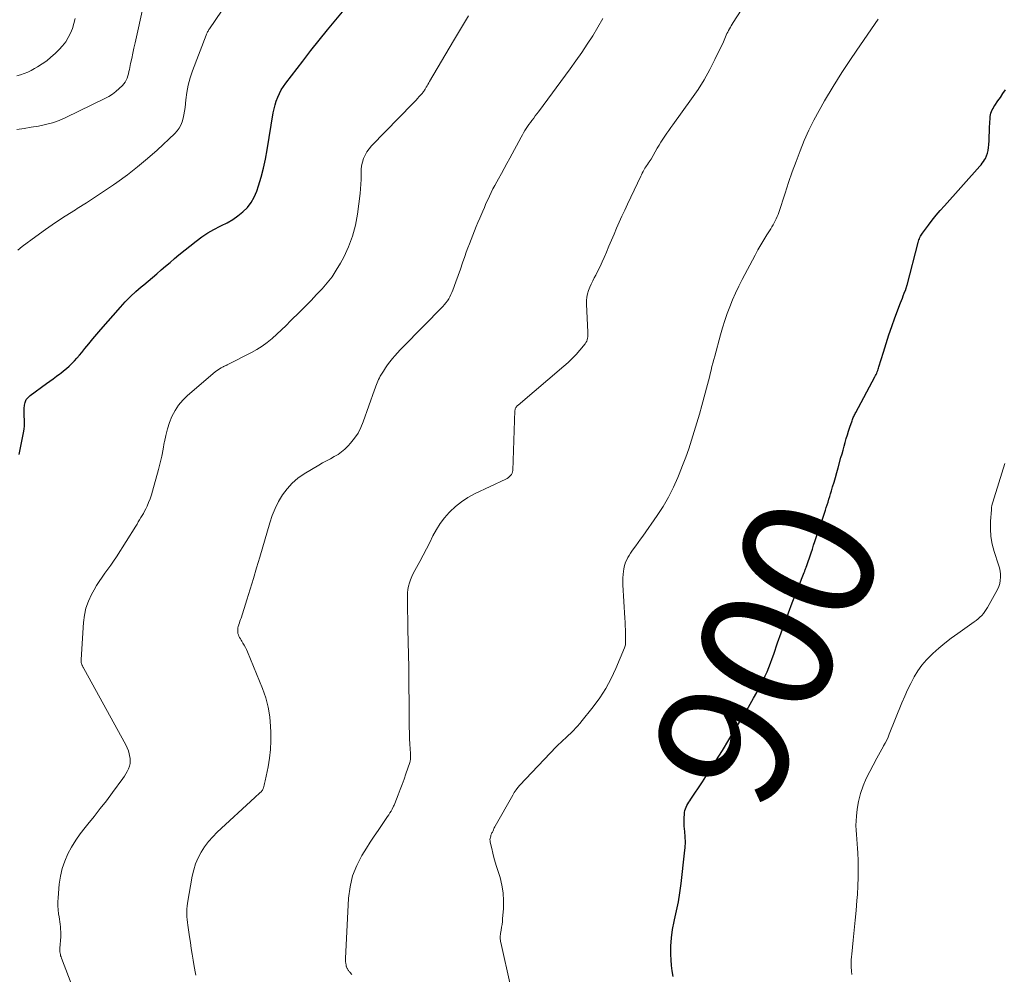
# Model space of a CAD drawing. Units: feet. Extents: x 1975000 to 1980021, y 507155 to 510002.
# Drawn here: x 1977207 to 1977355, y 507926 to 508069 of the extents above; entities that cross this region are included whole.
import ezdxf
from ezdxf.enums import TextEntityAlignment as Align

# ---------------------------------------------------------------- set-up
doc = ezdxf.new("R2010")
doc.units = ezdxf.units.FT
doc.header["$LTSCALE"] = 100
doc.header["$MEASUREMENT"] = 0
for name, color, linetype, lineweight in [('CONTOUR INDEX', 32, 'Continuous', 25), ('CONTOUR INDEX LABEL', 7, 'Continuous', 15), ('CONTOUR INTERMEDIATE', 40, 'Continuous', 15)]:
    doc.layers.add(name, color=color, linetype=linetype, lineweight=lineweight)
doc.styles.add('slant', font='romans.shx', dxfattribs={"oblique": 14.999978})

msp = doc.modelspace()

# ---------------------------------------------------------------- linework, layer by layer
at = {"layer": 'CONTOUR INDEX', "flags": 128}
for points, elevation in [([(1977206.66, 508004.03), (1977207.33, 508007.29), (1977207.41, 508007.81), (1977207.47, 508008.34), (1977207.48, 508008.87), (1977207.46, 508009.41), (1977207.45, 508009.53), (1977207.42, 508010), (1977207.42, 508010.47), (1977207.44, 508010.95), (1977207.48, 508011.42), (1977207.58, 508011.85), (1977207.75, 508012.26), (1977208.02, 508012.6), (1977208.35, 508012.91), (1977210.79, 508014.67), (1977211.29, 508015.04), (1977211.8, 508015.41), (1977212.31, 508015.78), (1977212.81, 508016.16), (1977212.92, 508016.24), (1977213.36, 508016.58), (1977213.79, 508016.94), (1977214.2, 508017.32), (1977214.6, 508017.7), (1977214.99, 508018.11), (1977215.36, 508018.52), (1977215.73, 508018.94), (1977216.09, 508019.37), (1977216.56, 508019.95), (1977217.15, 508020.67), (1977217.74, 508021.38), (1977218.35, 508022.09), (1977218.96, 508022.8), (1977221.9, 508026.18), (1977222.64, 508026.99), (1977223.41, 508027.77), (1977224.21, 508028.51), (1977225.04, 508029.23), (1977225.4, 508029.52), (1977226.07, 508030.07), (1977226.73, 508030.63), (1977227.39, 508031.2), (1977228.05, 508031.77), (1977228.7, 508032.34), (1977229.36, 508032.9), (1977230.03, 508033.46), (1977230.71, 508034.01), (1977233.31, 508036.1), (1977234.16, 508036.73), (1977235.04, 508037.33), (1977235.97, 508037.85), (1977236.92, 508038.33), (1977237.1, 508038.42), (1977237.96, 508038.86), (1977238.79, 508039.34), (1977239.57, 508039.89), (1977240.33, 508040.48), (1977241, 508041.16), (1977241.58, 508041.89), (1977242.03, 508042.7), (1977242.4, 508043.58), (1977242.66, 508044.39), (1977243.06, 508045.73), (1977243.41, 508047.07), (1977243.71, 508048.43), (1977243.97, 508049.8), (1977244.88, 508055.39), (1977245, 508055.98), (1977245.15, 508056.58), (1977245.34, 508057.15), (1977245.56, 508057.73), (1977245.81, 508058.28), (1977246.1, 508058.82), (1977246.42, 508059.33), (1977246.77, 508059.83), (1977249.31, 508063.16), (1977250.53, 508064.74), (1977251.77, 508066.3), (1977253.02, 508067.84), (1977254.29, 508069.37), (1977256.04, 508071.45)], 880), ([(1977305.02, 507925.52), (1977304.88, 507926.37), (1977304.78, 507927.21), (1977304.72, 507928.07), (1977304.68, 507928.87), (1977304.68, 507930.11), (1977304.75, 507931.36), (1977304.92, 507932.59), (1977305.17, 507933.82), (1977305.23, 507934.07), (1977305.53, 507935.42), (1977305.8, 507936.78), (1977306.02, 507938.14), (1977306.21, 507939.52), (1977306.75, 507944.09), (1977306.82, 507944.91), (1977306.86, 507945.72), (1977306.83, 507946.54), (1977306.78, 507947.36), (1977306.7, 507948.12), (1977306.67, 507948.56), (1977306.66, 507949), (1977306.67, 507949.44), (1977306.71, 507949.88), (1977306.75, 507950.2), (1977306.8, 507950.48), (1977306.87, 507950.74), (1977306.97, 507951), (1977307.09, 507951.25), (1977307.23, 507951.49), (1977307.37, 507951.73), (1977307.52, 507951.96), (1977307.68, 507952.2), (1977309.43, 507954.83), (1977310.45, 507956.39), (1977311.45, 507957.95), (1977312.44, 507959.53), (1977313.41, 507961.12), (1977315.56, 507964.7), (1977316.08, 507965.58), (1977316.6, 507966.47), (1977317.11, 507967.36), (1977317.61, 507968.26), (1977317.93, 507968.83), (1977318.26, 507969.45), (1977318.57, 507970.08), (1977318.87, 507970.72), (1977319.15, 507971.36), (1977319.42, 507972.01), (1977319.67, 507972.67), (1977319.91, 507973.33), (1977320.15, 507973.99), (1977320.73, 507975.69), (1977321.25, 507977.2), (1977321.79, 507978.7), (1977322.35, 507980.2), (1977322.93, 507981.7), (1977324.72, 507986.26), (1977324.76, 507986.37), (1977324.8, 507986.48), (1977324.84, 507986.59), (1977324.88, 507986.7), (1977324.92, 507986.81), (1977324.96, 507986.92), (1977325, 507987.03), (1977325.04, 507987.14), (1977325.06, 507987.2), (1977325.11, 507987.34), (1977325.16, 507987.49), (1977325.21, 507987.63), (1977325.26, 507987.77), (1977325.56, 507988.64), (1977325.76, 507989.22), (1977325.96, 507989.8), (1977326.15, 507990.38), (1977326.35, 507990.96), (1977327.77, 507995.22), (1977327.91, 507995.63), (1977328.05, 507996.04), (1977328.18, 507996.46), (1977328.31, 507996.87), (1977328.44, 507997.28), (1977328.57, 507997.7), (1977328.69, 507998.11), (1977328.82, 507998.53), (1977328.99, 507999.13), (1977329.21, 507999.85), (1977329.41, 508000.57), (1977329.62, 508001.29), (1977329.83, 508002.01), (1977330.26, 508003.55), (1977330.42, 508004.12), (1977330.58, 508004.69), (1977330.74, 508005.26), (1977330.9, 508005.83), (1977331.06, 508006.4), (1977331.23, 508006.97), (1977331.41, 508007.53), (1977331.59, 508008.1), (1977331.92, 508009.1), (1977331.98, 508009.26), (1977332.04, 508009.42), (1977332.11, 508009.58), (1977332.18, 508009.73), (1977332.25, 508009.89), (1977332.33, 508010.04), (1977332.41, 508010.19), (1977332.49, 508010.35), (1977335.37, 508015.69), (1977335.46, 508015.87), (1977335.55, 508016.05), (1977335.63, 508016.24), (1977335.71, 508016.43), (1977335.78, 508016.62), (1977335.84, 508016.82), (1977335.91, 508017.01), (1977335.97, 508017.2), (1977336.63, 508019.41), (1977337.04, 508020.71), (1977337.46, 508022), (1977337.91, 508023.28), (1977338.37, 508024.56), (1977339.22, 508026.8), (1977339.35, 508027.16), (1977339.49, 508027.53), (1977339.63, 508027.89), (1977339.77, 508028.25), (1977339.99, 508028.82), (1977340.02, 508028.9), (1977340.05, 508028.98), (1977340.08, 508029.06), (1977340.11, 508029.15), (1977340.13, 508029.23), (1977340.16, 508029.32), (1977340.18, 508029.4), (1977340.2, 508029.49), (1977341.87, 508035.91), (1977341.93, 508036.1), (1977341.98, 508036.28), (1977342.05, 508036.46), (1977342.13, 508036.64), (1977342.21, 508036.82), (1977342.3, 508036.99), (1977342.4, 508037.15), (1977342.52, 508037.31), (1977343.41, 508038.51), (1977343.98, 508039.25), (1977344.57, 508039.98), (1977345.18, 508040.7), (1977345.8, 508041.41), (1977351.13, 508047.34), (1977351.32, 508047.57), (1977351.5, 508047.8), (1977351.67, 508048.04), (1977351.82, 508048.29), (1977351.97, 508048.53), (1977352.16, 508048.92), (1977352.31, 508049.31), (1977352.4, 508049.72), (1977352.46, 508050.15), (1977352.48, 508050.58), (1977352.52, 508051.23), (1977352.55, 508051.88), (1977352.58, 508052.52), (1977352.61, 508053.17), (1977352.67, 508054.58), (1977352.7, 508054.83), (1977352.74, 508055.08), (1977352.81, 508055.33), (1977352.9, 508055.57), (1977353.01, 508055.81), (1977353.12, 508056.04), (1977353.25, 508056.26), (1977353.39, 508056.48), (1977353.85, 508057.16), (1977354.23, 508057.71), (1977354.61, 508058.27), (1977354.98, 508058.83)], 900)]:
    msp.add_lwpolyline(points, dxfattribs=dict(at, elevation=elevation))
at = {"layer": 'CONTOUR INTERMEDIATE', "flags": 128}
for points, elevation in [([(1977256.68, 507925.83), (1977256.39, 507926.19), (1977256.33, 507926.27), (1977256.27, 507926.35), (1977256.21, 507926.43), (1977256.15, 507926.51), (1977256.09, 507926.6), (1977256.04, 507926.68), (1977256, 507926.76), (1977255.96, 507926.84), (1977255.9, 507926.97), (1977255.89, 507926.99), (1977255.89, 507927.01), (1977255.88, 507927.03), (1977255.87, 507927.05), (1977255.85, 507927.14), (1977255.84, 507927.17), (1977255.84, 507927.19), (1977255.84, 507927.21), (1977255.83, 507927.24), (1977255.79, 507927.54), (1977255.77, 507927.72), (1977255.75, 507927.89), (1977255.75, 507928.07), (1977255.75, 507928.24), (1977256.22, 507937.34), (1977256.43, 507939.02), (1977256.81, 507940.65), (1977257.43, 507942.21), (1977258.21, 507943.72), (1977258.91, 507944.85), (1977259.48, 507945.75), (1977260.05, 507946.63), (1977260.64, 507947.51), (1977261.24, 507948.38), (1977262.08, 507949.58), (1977262.26, 507949.85), (1977262.43, 507950.13), (1977262.6, 507950.41), (1977262.75, 507950.7), (1977262.93, 507951.04), (1977262.99, 507951.16), (1977263.05, 507951.28), (1977263.1, 507951.41), (1977263.15, 507951.54), (1977263.68, 507952.85), (1977263.98, 507953.63), (1977264.28, 507954.42), (1977264.56, 507955.21), (1977264.84, 507956.01), (1977265.41, 507957.7), (1977265.43, 507957.78), (1977265.45, 507957.85), (1977265.47, 507957.93), (1977265.49, 507958.01), (1977265.5, 507958.09), (1977265.51, 507958.17), (1977265.51, 507958.24), (1977265.52, 507958.32), (1977265.51, 507958.46), (1977265.51, 507958.6), (1977265.51, 507958.75), (1977265.5, 507958.9), (1977265.5, 507959.04), (1977265.43, 507960.46), (1977265.39, 507961.32), (1977265.36, 507962.17), (1977265.34, 507963.03), (1977265.33, 507963.89), (1977265.25, 507972.04), (1977265.25, 507972.67), (1977265.23, 507973.31), (1977265.22, 507973.94), (1977265.2, 507974.57), (1977265.18, 507975.21), (1977265.16, 507975.84), (1977265.15, 507976.47), (1977265.14, 507977.11), (1977265.08, 507982.7), (1977265.09, 507983.2), (1977265.14, 507983.71), (1977265.24, 507984.2), (1977265.37, 507984.7), (1977265.53, 507985.18), (1977265.72, 507985.65), (1977265.93, 507986.11), (1977266.17, 507986.57), (1977266.91, 507987.92), (1977267.43, 507988.88), (1977267.93, 507989.84), (1977268.42, 507990.81), (1977268.9, 507991.79), (1977269.41, 507992.74), (1977269.98, 507993.65), (1977270.63, 507994.5), (1977271.35, 507995.31), (1977271.45, 507995.42), (1977272.3, 507996.2), (1977273.19, 507996.91), (1977274.16, 507997.53), (1977275.17, 507998.08), (1977279.88, 508000.32), (1977280.07, 508000.43), (1977280.25, 508000.55), (1977280.42, 508000.69), (1977280.57, 508000.85), (1977280.7, 508001.03), (1977280.8, 508001.21), (1977280.85, 508001.42), (1977280.89, 508001.63), (1977281.23, 508010.63), (1977281.25, 508010.75), (1977281.27, 508010.86), (1977281.32, 508010.98), (1977281.38, 508011.08), (1977281.45, 508011.18), (1977281.53, 508011.28), (1977281.61, 508011.37), (1977281.7, 508011.45), (1977288.59, 508017.28), (1977289.23, 508017.84), (1977289.85, 508018.43), (1977290.43, 508019.06), (1977290.99, 508019.7), (1977291.78, 508020.66), (1977291.91, 508020.85), (1977292.02, 508021.04), (1977292.09, 508021.26), (1977292.15, 508021.48), (1977292.17, 508021.71), (1977292.19, 508021.94), (1977292.2, 508022.17), (1977292.19, 508022.4), (1977291.99, 508026.64), (1977292, 508027.16), (1977292.05, 508027.67), (1977292.16, 508028.17), (1977292.31, 508028.67), (1977292.5, 508029.15), (1977292.7, 508029.63), (1977292.93, 508030.1), (1977293.16, 508030.57), (1977293.37, 508030.96), (1977293.71, 508031.62), (1977294.04, 508032.28), (1977294.35, 508032.96), (1977294.65, 508033.64), (1977294.98, 508034.43), (1977295.37, 508035.34), (1977295.75, 508036.25), (1977296.13, 508037.15), (1977296.52, 508038.06), (1977296.92, 508038.96), (1977297.32, 508039.86), (1977297.73, 508040.75), (1977298.14, 508041.64), (1977300.15, 508045.85), (1977300.26, 508046.08), (1977300.38, 508046.32), (1977300.5, 508046.55), (1977300.62, 508046.78), (1977300.65, 508046.84), (1977300.77, 508047.04), (1977300.89, 508047.24), (1977301.01, 508047.43), (1977301.14, 508047.62), (1977301.31, 508047.86), (1977301.36, 508047.93), (1977301.41, 508048), (1977301.46, 508048.07), (1977301.51, 508048.14), (1977301.55, 508048.21), (1977301.6, 508048.28), (1977301.64, 508048.35), (1977301.69, 508048.43), (1977302.63, 508050.09), (1977302.9, 508050.54), (1977303.17, 508050.99), (1977303.46, 508051.44), (1977303.76, 508051.87), (1977304.07, 508052.3), (1977304.37, 508052.73), (1977304.68, 508053.16), (1977304.99, 508053.59), (1977307.79, 508057.47), (1977308.76, 508058.9), (1977309.68, 508060.36), (1977310.52, 508061.87), (1977311.31, 508063.41), (1977312.57, 508066.06), (1977312.68, 508066.31), (1977312.79, 508066.55), (1977312.9, 508066.8), (1977313.01, 508067.04), (1977313.11, 508067.29), (1977313.23, 508067.53), (1977313.35, 508067.77), (1977313.48, 508068), (1977313.62, 508068.25), (1977313.76, 508068.48), (1977313.91, 508068.72), (1977314.05, 508068.95), (1977319.5, 508077.43)], 892), ([(1977206.5, 508034.73), (1977207.15, 508035.27), (1977209.2, 508036.81), (1977210.65, 508037.86), (1977212.12, 508038.88), (1977213.61, 508039.87), (1977215.13, 508040.82), (1977215.4, 508040.99), (1977216.79, 508041.85), (1977218.16, 508042.73), (1977219.52, 508043.64), (1977220.87, 508044.56), (1977221.38, 508044.91), (1977222.95, 508046.06), (1977224.49, 508047.24), (1977225.97, 508048.49), (1977227.42, 508049.79), (1977230.07, 508052.26), (1977230.43, 508052.65), (1977230.75, 508053.08), (1977230.99, 508053.55), (1977231.19, 508054.04), (1977231.34, 508054.57), (1977231.46, 508055.1), (1977231.55, 508055.63), (1977231.62, 508056.17), (1977231.73, 508057.34), (1977231.88, 508058.45), (1977232.09, 508059.55), (1977232.39, 508060.63), (1977232.74, 508061.69), (1977234.79, 508067.07), (1977234.84, 508067.19), (1977234.89, 508067.31), (1977234.95, 508067.43), (1977235.01, 508067.55), (1977235.08, 508067.66), (1977235.15, 508067.78), (1977235.22, 508067.89), (1977235.3, 508068), (1977240.71, 508076.01)], 876), ([(1977206.34, 508052.86), (1977207.41, 508053.04), (1977208.49, 508053.22), (1977209.57, 508053.39), (1977210.63, 508053.61), (1977211.68, 508053.88), (1977212.69, 508054.25), (1977213.69, 508054.68), (1977219.56, 508057.51), (1977220.15, 508057.83), (1977220.71, 508058.18), (1977221.23, 508058.59), (1977221.73, 508059.03), (1977222.22, 508059.5), (1977222.43, 508059.75), (1977222.63, 508060.01), (1977222.78, 508060.3), (1977222.91, 508060.6), (1977223.01, 508060.92), (1977223.1, 508061.24), (1977223.18, 508061.57), (1977223.26, 508061.89), (1977223.44, 508062.79), (1977223.61, 508063.57), (1977223.77, 508064.34), (1977223.94, 508065.12), (1977224.11, 508065.89), (1977225.37, 508071.58)], 872), ([(1977206.33, 508060.95), (1977206.89, 508061.1), (1977207.44, 508061.28), (1977207.98, 508061.5), (1977208.49, 508061.75), (1977209, 508062.02), (1977209.44, 508062.28), (1977210.14, 508062.74), (1977210.82, 508063.22), (1977211.46, 508063.75), (1977212.08, 508064.31), (1977212.69, 508064.91), (1977213.2, 508065.47), (1977213.67, 508066.06), (1977214.06, 508066.7), (1977214.4, 508067.38), (1977214.68, 508068.08), (1977214.92, 508068.8), (1977215.1, 508069.54)], 868), ([(1977216.04, 507920.45), (1977213.03, 507928.31), (1977212.97, 507928.49), (1977212.91, 507928.67), (1977212.87, 507928.85), (1977212.84, 507929.04), (1977212.81, 507929.23), (1977212.8, 507929.42), (1977212.8, 507929.61), (1977212.8, 507929.8), (1977212.92, 507931.5), (1977212.93, 507931.88), (1977212.93, 507932.26), (1977212.91, 507932.64), (1977212.88, 507933.02), (1977212.84, 507933.4), (1977212.79, 507933.78), (1977212.73, 507934.16), (1977212.68, 507934.53), (1977212.6, 507934.97), (1977212.53, 507935.56), (1977212.49, 507936.16), (1977212.49, 507936.75), (1977212.52, 507937.35), (1977212.71, 507939.44), (1977212.88, 507940.61), (1977213.14, 507941.76), (1977213.53, 507942.87), (1977214, 507943.96), (1977214.57, 507945), (1977215.19, 507946.02), (1977215.87, 507947), (1977216.6, 507947.94), (1977216.99, 507948.42), (1977217.94, 507949.6), (1977218.87, 507950.78), (1977219.79, 507951.97), (1977220.7, 507953.18), (1977222.27, 507955.3), (1977222.51, 507955.65), (1977222.74, 507956), (1977222.94, 507956.38), (1977223.12, 507956.76), (1977223.26, 507957.15), (1977223.35, 507957.55), (1977223.37, 507957.96), (1977223.35, 507958.38), (1977223.33, 507958.52), (1977223.24, 507959), (1977223.11, 507959.47), (1977222.93, 507959.93), (1977222.72, 507960.37), (1977216.4, 507971.84), (1977216.36, 507971.92), (1977216.32, 507971.99), (1977216.27, 507972.07), (1977216.23, 507972.15), (1977216.19, 507972.23), (1977216.16, 507972.31), (1977216.12, 507972.39), (1977216.1, 507972.47), (1977216.06, 507972.6), (1977216.02, 507972.75), (1977216, 507972.9), (1977215.99, 507973.05), (1977215.99, 507973.2), (1977216.34, 507978.74), (1977216.48, 507979.85), (1977216.72, 507980.93), (1977217.1, 507981.97), (1977217.57, 507982.99), (1977217.94, 507983.66), (1977218.32, 507984.31), (1977218.71, 507984.94), (1977219.14, 507985.56), (1977219.58, 507986.17), (1977220.02, 507986.77), (1977220.46, 507987.38), (1977220.88, 507988), (1977221.29, 507988.63), (1977224.2, 507993.24), (1977224.4, 507993.55), (1977224.59, 507993.87), (1977224.79, 507994.2), (1977224.98, 507994.52), (1977225.17, 507994.84), (1977225.36, 507995.17), (1977225.53, 507995.5), (1977225.7, 507995.84), (1977225.9, 507996.26), (1977226.15, 507996.81), (1977226.38, 507997.37), (1977226.58, 507997.94), (1977226.75, 507998.52), (1977227.63, 508001.74), (1977227.88, 508002.76), (1977228.12, 508003.78), (1977228.32, 508004.8), (1977228.5, 508005.83), (1977228.51, 508005.9), (1977228.71, 508006.89), (1977228.96, 508007.86), (1977229.28, 508008.81), (1977229.65, 508009.74), (1977230.12, 508010.62), (1977230.65, 508011.45), (1977231.3, 508012.2), (1977232.01, 508012.9), (1977236.17, 508016.43), (1977236.37, 508016.59), (1977236.58, 508016.75), (1977236.81, 508016.89), (1977237.03, 508017.02), (1977237.35, 508017.2), (1977237.42, 508017.24), (1977237.5, 508017.28), (1977237.57, 508017.31), (1977237.65, 508017.35), (1977237.73, 508017.38), (1977237.81, 508017.42), (1977237.89, 508017.46), (1977237.96, 508017.5), (1977241.59, 508019.33), (1977242.42, 508019.79), (1977243.23, 508020.29), (1977243.99, 508020.86), (1977244.72, 508021.47), (1977245.42, 508022.11), (1977246.12, 508022.76), (1977246.81, 508023.42), (1977247.49, 508024.09), (1977248.89, 508025.48), (1977249.73, 508026.33), (1977250.57, 508027.18), (1977251.4, 508028.05), (1977252.22, 508028.92), (1977252.99, 508029.82), (1977253.72, 508030.75), (1977254.37, 508031.74), (1977254.98, 508032.77), (1977255.48, 508033.7), (1977256.21, 508035.25), (1977256.81, 508036.84), (1977257.24, 508038.48), (1977257.55, 508040.17), (1977257.94, 508043.25), (1977258.01, 508043.94), (1977258.07, 508044.64), (1977258.09, 508045.34), (1977258.1, 508046.04), (1977258.09, 508046.31), (1977258.12, 508046.87), (1977258.18, 508047.43), (1977258.31, 508047.97), (1977258.47, 508048.51), (1977258.7, 508049.03), (1977258.97, 508049.52), (1977259.3, 508049.97), (1977259.66, 508050.4), (1977265.87, 508056.79), (1977266.12, 508057.05), (1977266.36, 508057.3), (1977266.6, 508057.56), (1977266.84, 508057.82), (1977267.12, 508058.13), (1977267.22, 508058.24), (1977267.31, 508058.35), (1977267.4, 508058.46), (1977267.48, 508058.58), (1977267.56, 508058.69), (1977267.64, 508058.81), (1977267.72, 508058.93), (1977267.79, 508059.06), (1977267.9, 508059.23), (1977268.02, 508059.44), (1977268.14, 508059.65), (1977268.27, 508059.87), (1977268.39, 508060.08), (1977271.98, 508066.2), (1977272.42, 508066.96), (1977272.88, 508067.72), (1977273.33, 508068.47), (1977273.79, 508069.22), (1977274.26, 508069.97)], 884), ([(1977233.25, 507925.73), (1977233.14, 507926.26), (1977233.05, 507926.79), (1977232.95, 507927.32), (1977232.84, 507928), (1977232.7, 507928.88), (1977232.55, 507929.75), (1977232.42, 507930.63), (1977232.29, 507931.5), (1977232.02, 507933.28), (1977231.97, 507933.68), (1977231.93, 507934.09), (1977231.9, 507934.5), (1977231.88, 507934.91), (1977231.88, 507935.32), (1977231.9, 507935.72), (1977231.95, 507936.13), (1977232, 507936.54), (1977232.71, 507940.61), (1977232.92, 507941.56), (1977233.21, 507942.48), (1977233.59, 507943.36), (1977234.03, 507944.22), (1977234.56, 507945.04), (1977235.14, 507945.82), (1977235.78, 507946.55), (1977236.46, 507947.24), (1977242.13, 507952.47), (1977242.28, 507952.6), (1977242.43, 507952.73), (1977242.58, 507952.87), (1977242.73, 507953), (1977242.84, 507953.09), (1977242.93, 507953.18), (1977243.02, 507953.27), (1977243.1, 507953.36), (1977243.18, 507953.46), (1977243.25, 507953.56), (1977243.31, 507953.67), (1977243.35, 507953.79), (1977243.4, 507953.9), (1977243.45, 507954.09), (1977243.51, 507954.31), (1977243.57, 507954.53), (1977243.62, 507954.74), (1977243.67, 507954.96), (1977244.1, 507957.08), (1977244.31, 507958.36), (1977244.46, 507959.65), (1977244.52, 507960.95), (1977244.52, 507962.25), (1977244.49, 507963.11), (1977244.36, 507964.58), (1977244.13, 507966.03), (1977243.75, 507967.45), (1977243.26, 507968.84), (1977241.02, 507974.33), (1977240.87, 507974.68), (1977240.71, 507975.02), (1977240.53, 507975.35), (1977240.33, 507975.67), (1977240.17, 507975.93), (1977240.05, 507976.12), (1977239.94, 507976.31), (1977239.83, 507976.51), (1977239.73, 507976.71), (1977239.64, 507976.92), (1977239.58, 507977.12), (1977239.55, 507977.33), (1977239.54, 507977.55), (1977239.55, 507977.76), (1977239.58, 507977.98), (1977239.62, 507978.18), (1977239.69, 507978.39), (1977239.71, 507978.46), (1977239.8, 507978.7), (1977239.88, 507978.95), (1977239.96, 507979.19), (1977240.04, 507979.43), (1977240.9, 507982.15), (1977241.41, 507983.76), (1977241.9, 507985.37), (1977242.39, 507986.98), (1977242.86, 507988.6), (1977244.36, 507993.75), (1977244.73, 507994.85), (1977245.17, 507995.92), (1977245.69, 507996.95), (1977246.28, 507997.95), (1977246.97, 507998.87), (1977247.73, 507999.71), (1977248.6, 508000.44), (1977249.55, 508001.1), (1977251.74, 508002.4), (1977252.31, 508002.74), (1977252.89, 508003.07), (1977253.48, 508003.38), (1977254.06, 508003.7), (1977254.63, 508004.03), (1977255.17, 508004.4), (1977255.66, 508004.83), (1977256.13, 508005.3), (1977256.52, 508005.73), (1977257.1, 508006.46), (1977257.63, 508007.24), (1977258.06, 508008.07), (1977258.42, 508008.94), (1977260.1, 508013.75), (1977260.2, 508014.01), (1977260.29, 508014.27), (1977260.39, 508014.53), (1977260.49, 508014.79), (1977260.59, 508015.04), (1977260.71, 508015.29), (1977260.84, 508015.54), (1977260.97, 508015.78), (1977261.44, 508016.53), (1977261.75, 508017.03), (1977262.08, 508017.51), (1977262.43, 508017.97), (1977262.8, 508018.43), (1977263.18, 508018.87), (1977263.57, 508019.31), (1977263.97, 508019.73), (1977264.37, 508020.16), (1977270.39, 508026.29), (1977270.63, 508026.55), (1977270.86, 508026.83), (1977271.07, 508027.12), (1977271.27, 508027.42), (1977271.44, 508027.73), (1977271.61, 508028.05), (1977271.75, 508028.38), (1977271.89, 508028.71), (1977272.34, 508029.98), (1977272.69, 508030.93), (1977273.03, 508031.89), (1977273.36, 508032.84), (1977273.7, 508033.8), (1977273.92, 508034.41), (1977274.15, 508035.06), (1977274.39, 508035.7), (1977274.63, 508036.35), (1977274.88, 508036.99), (1977275.14, 508037.63), (1977275.4, 508038.27), (1977275.67, 508038.9), (1977275.93, 508039.54), (1977276.39, 508040.61), (1977276.63, 508041.17), (1977276.87, 508041.73), (1977277.13, 508042.29), (1977277.39, 508042.84), (1977277.65, 508043.39), (1977277.93, 508043.94), (1977278.21, 508044.48), (1977278.51, 508045.02), (1977278.76, 508045.48), (1977279.19, 508046.24), (1977279.61, 508047), (1977280.03, 508047.77), (1977280.44, 508048.54), (1977282.18, 508051.74), (1977282.36, 508052.07), (1977282.54, 508052.39), (1977282.73, 508052.7), (1977282.93, 508053.02), (1977283.14, 508053.33), (1977283.34, 508053.63), (1977283.55, 508053.93), (1977283.77, 508054.22), (1977283.81, 508054.28), (1977284.05, 508054.59), (1977284.29, 508054.91), (1977284.53, 508055.23), (1977284.77, 508055.55), (1977289.52, 508061.97), (1977290.41, 508063.19), (1977291.27, 508064.43), (1977292.1, 508065.69), (1977292.92, 508066.97), (1977293.7, 508068.26), (1977294.47, 508069.57)], 888), ([(1977280.55, 507924.12), (1977279.1, 507930.66), (1977279.07, 507930.82), (1977279.04, 507930.99), (1977279.02, 507931.16), (1977279.02, 507931.32), (1977279.02, 507931.49), (1977279.03, 507931.66), (1977279.04, 507931.83), (1977279.07, 507931.99), (1977279.16, 507932.52), (1977279.23, 507932.94), (1977279.29, 507933.37), (1977279.34, 507933.8), (1977279.38, 507934.23), (1977279.5, 507935.75), (1977279.53, 507936.93), (1977279.47, 507938.1), (1977279.27, 507939.26), (1977278.99, 507940.4), (1977278.47, 507942.09), (1977278.27, 507942.75), (1977278.08, 507943.42), (1977277.91, 507944.1), (1977277.74, 507944.77), (1977277.51, 507945.73), (1977277.48, 507945.93), (1977277.47, 507946.12), (1977277.5, 507946.31), (1977277.54, 507946.51), (1977277.58, 507946.64), (1977277.62, 507946.77), (1977277.66, 507946.89), (1977277.71, 507947), (1977277.77, 507947.12), (1977277.83, 507947.23), (1977277.88, 507947.35), (1977277.94, 507947.46), (1977277.99, 507947.58), (1977278.01, 507947.62), (1977278.07, 507947.76), (1977278.13, 507947.89), (1977278.2, 507948.03), (1977278.27, 507948.16), (1977280.89, 507952.82), (1977281.13, 507953.21), (1977281.39, 507953.58), (1977281.67, 507953.94), (1977281.97, 507954.28), (1977287.43, 507960.06), (1977287.77, 507960.4), (1977288.11, 507960.74), (1977288.47, 507961.07), (1977288.83, 507961.39), (1977289.15, 507961.67), (1977289.35, 507961.85), (1977289.55, 507962.03), (1977289.74, 507962.22), (1977289.93, 507962.41), (1977290, 507962.48), (1977290.15, 507962.64), (1977290.3, 507962.8), (1977290.45, 507962.96), (1977290.6, 507963.12), (1977290.74, 507963.29), (1977290.89, 507963.45), (1977291.03, 507963.62), (1977291.16, 507963.79), (1977292.99, 507966.09), (1977293.98, 507967.45), (1977294.9, 507968.86), (1977295.69, 507970.34), (1977296.4, 507971.86), (1977297.69, 507974.94), (1977297.74, 507975.1), (1977297.79, 507975.26), (1977297.83, 507975.42), (1977297.85, 507975.58), (1977297.87, 507975.74), (1977297.88, 507975.91), (1977297.88, 507976.07), (1977297.88, 507976.24), (1977297.85, 507977.08), (1977297.83, 507977.66), (1977297.81, 507978.25), (1977297.78, 507978.83), (1977297.75, 507979.41), (1977297.46, 507984.41), (1977297.45, 507984.93), (1977297.45, 507985.45), (1977297.49, 507985.97), (1977297.54, 507986.48), (1977297.58, 507986.77), (1977297.65, 507987.14), (1977297.75, 507987.5), (1977297.88, 507987.84), (1977298.04, 507988.19), (1977298.22, 507988.52), (1977298.41, 507988.84), (1977298.61, 507989.16), (1977298.82, 507989.47), (1977299.07, 507989.82), (1977299.42, 507990.3), (1977299.76, 507990.78), (1977300.1, 507991.27), (1977300.44, 507991.75), (1977302.61, 507994.85), (1977303.5, 507996.22), (1977304.33, 507997.62), (1977305.06, 507999.08), (1977305.72, 508000.57), (1977305.93, 508001.08), (1977306.43, 508002.34), (1977306.91, 508003.61), (1977307.36, 508004.89), (1977307.79, 508006.18), (1977308.2, 508007.48), (1977308.59, 508008.78), (1977308.97, 508010.08), (1977309.34, 508011.39), (1977310.2, 508014.55), (1977310.34, 508015.09), (1977310.48, 508015.62), (1977310.61, 508016.15), (1977310.73, 508016.69), (1977310.86, 508017.22), (1977310.99, 508017.76), (1977311.13, 508018.29), (1977311.27, 508018.82), (1977312.13, 508022.01), (1977312.45, 508023.08), (1977312.78, 508024.14), (1977313.15, 508025.2), (1977313.54, 508026.24), (1977313.97, 508027.27), (1977314.42, 508028.29), (1977314.9, 508029.3), (1977315.4, 508030.3), (1977317.35, 508033.98), (1977317.77, 508034.76), (1977318.21, 508035.53), (1977318.66, 508036.29), (1977319.12, 508037.04), (1977319.7, 508037.95), (1977319.88, 508038.25), (1977320.05, 508038.54), (1977320.22, 508038.85), (1977320.38, 508039.15), (1977320.52, 508039.46), (1977320.66, 508039.78), (1977320.79, 508040.1), (1977320.9, 508040.42), (1977321.84, 508043.3), (1977322.38, 508044.9), (1977322.93, 508046.5), (1977323.5, 508048.08), (1977324.1, 508049.66), (1977324.74, 508051.22), (1977325.42, 508052.76), (1977326.18, 508054.26), (1977326.99, 508055.75), (1977327.8, 508057.16), (1977329.08, 508059.32), (1977330.4, 508061.45), (1977331.77, 508063.55), (1977333.18, 508065.62), (1977335.86, 508069.46)], 896), ([(1977331.91, 507925.82), (1977331.88, 507926), (1977331.85, 507926.19), (1977331.83, 507926.38), (1977331.82, 507926.57), (1977331.81, 507926.76), (1977331.8, 507927.22), (1977331.8, 507927.64), (1977331.81, 507928.06), (1977331.84, 507928.48), (1977331.87, 507928.89), (1977332.11, 507931.02), (1977332.26, 507932.51), (1977332.4, 507933.99), (1977332.54, 507935.48), (1977332.66, 507936.97), (1977332.73, 507937.89), (1977332.81, 507939.15), (1977332.86, 507940.42), (1977332.86, 507941.69), (1977332.84, 507942.95), (1977332.79, 507944.11), (1977332.76, 507944.8), (1977332.71, 507945.49), (1977332.65, 507946.18), (1977332.58, 507946.87), (1977332.52, 507947.56), (1977332.5, 507948.25), (1977332.52, 507948.94), (1977332.57, 507949.62), (1977332.68, 507950.68), (1977332.88, 507951.87), (1977333.17, 507953.05), (1977333.58, 507954.18), (1977334.07, 507955.29), (1977335.67, 507958.37), (1977335.9, 507958.82), (1977336.15, 507959.27), (1977336.39, 507959.72), (1977336.65, 507960.17), (1977336.67, 507960.21), (1977336.91, 507960.64), (1977337.13, 507961.07), (1977337.33, 507961.51), (1977337.52, 507961.95), (1977339.42, 507966.68), (1977339.84, 507967.67), (1977340.28, 507968.65), (1977340.75, 507969.61), (1977341.25, 507970.57), (1977341.8, 507971.48), (1977342.41, 507972.35), (1977343.1, 507973.15), (1977343.85, 507973.91), (1977344.05, 507974.1), (1977344.96, 507974.89), (1977345.89, 507975.67), (1977346.85, 507976.4), (1977347.82, 507977.12), (1977350.28, 507978.84), (1977350.59, 507979.06), (1977350.88, 507979.3), (1977351.15, 507979.55), (1977351.42, 507979.82), (1977351.67, 507980.1), (1977351.9, 507980.39), (1977352.11, 507980.7), (1977352.3, 507981.02), (1977353.78, 507983.74), (1977353.98, 507984.17), (1977354.13, 507984.62), (1977354.21, 507985.08), (1977354.25, 507985.55), (1977354.23, 507986.02), (1977354.18, 507986.5), (1977354.09, 507986.96), (1977353.96, 507987.42), (1977353.3, 507989.41), (1977353, 507990.54), (1977352.79, 507991.68), (1977352.72, 507992.84), (1977352.74, 507994.01), (1977352.87, 507995.7), (1977352.9, 507996.03), (1977352.95, 507996.37), (1977353.03, 507996.7), (1977353.12, 507997.02), (1977353.22, 507997.35), (1977353.32, 507997.67), (1977353.42, 507998), (1977353.52, 507998.32), (1977354.88, 508002.65)], 904)]:
    msp.add_lwpolyline(points, dxfattribs=dict(at, elevation=elevation))

# ---------------------------------------------------------------- texts
at = {"layer": 'CONTOUR INDEX LABEL', "style": 'slant', "oblique": 15}
msp.add_text('900', height=20, rotation=65.8845, dxfattribs=at).set_placement((1977319.16, 507974.44, 900), align=Align.MIDDLE_CENTER)

doc.saveas('drawing.dxf')
